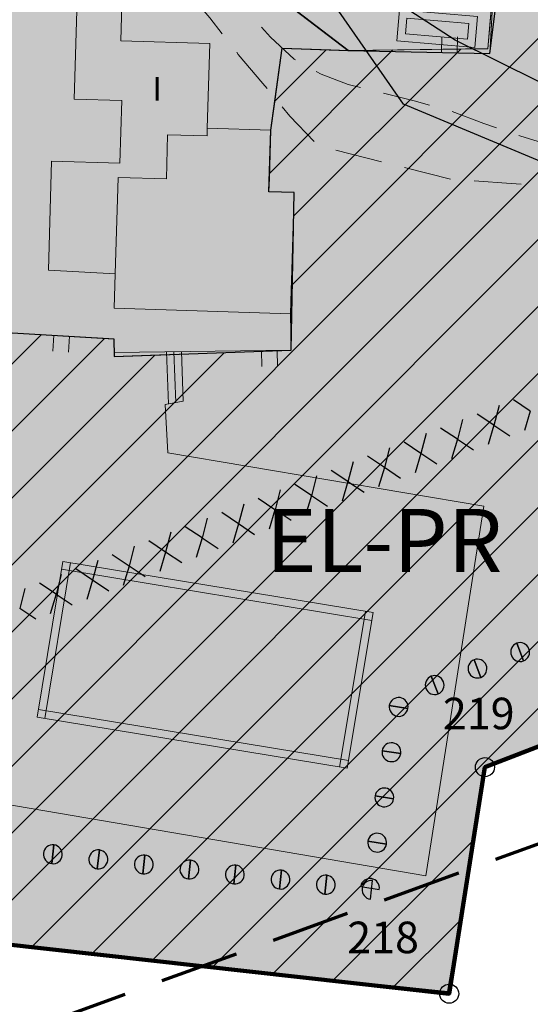
# Model space of a CAD drawing. Units: metres. Extents: x 368797 to 370279, y 4309907 to 4312281.
# Drawn here: x 369650 to 369682, y 4310173 to 4310236 of the extents above; entities that cross this region are included whole.
import ezdxf
from ezdxf.enums import TextEntityAlignment as Align

# ---------------------------------------------------------------- set-up
doc = ezdxf.new("R2010")
doc.units = ezdxf.units.M
doc.header["$MEASUREMENT"] = 0
doc.linetypes.add('CONTINUOUS_1', pattern=[0, 0])
doc.linetypes.add('DASHED', pattern=[0.75, 0.5, -0.25])
for name, color, linetype in [('APT-5', 113, 'Continuous'), ('CURVAS-ISOFONICAS', 174, 'Continuous'), ('EL-PR espai lliure privat', 7, 'Continuous'), ('EU-6 extensiva uniifamiliar 6', 51, 'Continuous'), ('TORRENTES', 170, 'Continuous'), ('ZMT DESLINDE', 7, 'Continuous'), ('ZMT PROTECCIO 20m', 7, 'Continuous')]:
    doc.layers.add(name, color=color, linetype=linetype)
for name, color, linetype, lineweight in [('CARTOGRAFIA', 7, 'Continuous', 20), ('CASCO', 7, 'Continuous', 200), ('LIMITE TRAMAS', 7, 'Continuous', 9), ('ZMT TRANSIT 6m', 7, 'Continuous', 35)]:
    doc.layers.add(name, color=color, linetype=linetype, lineweight=lineweight)
doc.styles.add('ARIAL', font='arial.ttf')

msp = doc.modelspace()

# ---------------------------------------------------------------- hatches: boundary and pattern name
at = {"layer": 'EL-PR espai lliure privat'}
h = msp.add_hatch(color=60, dxfattribs=at)
h.dxf.hatch_style = 1
h.paths.add_polyline_path([(369692.289111, 4310208.852401), (369692.288972, 4310218.588415), (369704.758635, 4310218.588368), (369704.758774, 4310208.852354)], flags=16)
h.paths.add_polyline_path([(369622.800567, 4310194.800029), (369614.810692, 4310195.19005), (369608.521864, 4310195.520501), (369609.003307, 4310192.364693), (369612.648624, 4310186.79032), (369642.342761, 4310177.7028), (369676.907379, 4310174.06158), (369679.32339, 4310188.296387), (369695.183503, 4310194.376732), (369703.559505, 4310197.269991), (369710.089381, 4310198.489938), (369717.719266, 4310197.789925), (369725.869434, 4310176.690374), (369754.479066, 4310169.620426), (369762.098594, 4310173.119993), (369754.044457, 4310184.029483), (369748.448542, 4310192.419605), (369746.850262, 4310191.341979), (369742.963758, 4310196.968572), (369737.308541, 4310205.339353), (369733.382731, 4310202.440191), (369720.650602, 4310221.025714), (369715.531474, 4310228.479701), (369708.628676, 4310228.738929), (369698.078839, 4310229.438953), (369698.038823, 4310230.588927), (369692.268911, 4310231.048939), (369692.398881, 4310233.048893), (369686.258978, 4310233.278911), (369686.468895, 4310238.818784), (369680.278993, 4310239.058802), (369680.263447, 4310238.398712), (369679.848991, 4310238.408481), (369679.445947, 4310233.786805), (369670.599229, 4310233.678961), (369666.419295, 4310233.818974), (369665.699381, 4310228.629095), (369665.579439, 4310224.719184), (369667.189403, 4310224.668867), (369666.949527, 4310216.989355), (369666.979559, 4310214.679408), (369655.779113, 4310214.284143), (369655.739733, 4310215.399434), (369648.949839, 4310215.80945), (369648.409791, 4310219.779362), (369627.100133, 4310220.229432), (369623.4935, 4310220.294475)])
at = {"layer": 'EU-6 extensiva uniifamiliar 6'}
h = msp.add_hatch(color=256, dxfattribs=at)
h.dxf.hatch_style = 2
h.paths.add_polyline_path([(369599.295513, 4310308.29035), (369597.151955, 4310306.414583), (369594.726967, 4310303.194324), (369584.697492, 4310289.998577), (369579.510323, 4310283.975375), (369574.124167, 4310278.357204), (369564.18223, 4310269.531079), (369552.319312, 4310260.193039), (369546.490947, 4310255.668929), (369547.010965, 4310253.848969), (369549.261007, 4310248.299087), (369550.75102, 4310245.699141), (369554.411028, 4310240.959235), (369558.216059, 4310234.43437), (369559.461098, 4310230.25446), (369560.071141, 4310226.574542), (369560.551206, 4310221.419658), (369560.89125, 4310217.949736), (369562.061282, 4310214.369813), (369563.506286, 4310212.444851), (369577.24948, 4310211.122097), (369582.700914, 4310216.459687), (369589.630916, 4310208.379845), (369586.990992, 4310206.099907), (369559.871419, 4310207.299982), (369559.300423, 4310202.195708), (369558.491513, 4310202.310102), (369558.527413, 4310194.540293), (369588.851465, 4310179.501714), (369594.736785, 4310178.620587), (369597.695938, 4310178.468502), (369600.04429, 4310183.224377), (369609.003307, 4310192.364693), (369608.521864, 4310195.520501), (369622.800567, 4310194.800029), (369623.4935, 4310220.294475), (369648.409791, 4310219.779362), (369648.949839, 4310215.80945), (369655.739733, 4310215.399434), (369655.779113, 4310214.284143), (369666.979559, 4310214.679408), (369667.189403, 4310224.668867), (369665.579439, 4310224.719184), (369665.699381, 4310228.629095), (369666.419295, 4310233.818974), (369670.599229, 4310233.678961), (369664.169264, 4310238.588873), (369651.237721, 4310252.158278), (369651.029343, 4310248.108706), (369649.639411, 4310244.948784), (369650.189423, 4310243.498814), (369649.449435, 4310243.518817), (369649.129536, 4310236.808971), (369629.959841, 4310237.439029), (369629.189844, 4310238.069018), (369627.939856, 4310238.699008), (369620.939971, 4310238.669035), (369621.302141, 4310251.56355), (369618.049833, 4310251.608751), (369618.025882, 4310255.227755), (369613.099857, 4310255.628678), (369611.779585, 4310276.168215), (369613.459548, 4310276.868193), (369617.252331, 4310278.468428), (369600.896428, 4310307.116878), (369600.042511, 4310307.7428)])
h = msp.add_hatch(color=256, dxfattribs=at)
h.dxf.hatch_style = 2
h.paths.add_polyline_path([(369670.599229, 4310233.678961), (369679.579084, 4310233.488931), (369680.278993, 4310239.058802), (369686.468895, 4310238.818784), (369686.258978, 4310233.278911), (369692.398881, 4310233.048893), (369692.268911, 4310231.048939), (369698.038823, 4310230.588927), (369698.078839, 4310229.438953), (369715.531474, 4310228.479701), (369733.382731, 4310202.440191), (369737.308541, 4310205.339353), (369746.858584, 4310191.329636), (369748.448542, 4310192.419605), (369762.098594, 4310173.119993), (369776.148591, 4310178.030153), (369787.337963, 4310188.36955), (369776.977912, 4310203.849237), (369770.578077, 4310199.609358), (369763.378046, 4310210.039148), (369764.858018, 4310210.309136), (369762.588008, 4310213.59907), (369761.058049, 4310212.5191), (369736.957936, 4310248.128381), (369738.297898, 4310249.24835), (369736.717885, 4310251.938295), (369730.348053, 4310247.50842), (369729.338063, 4310247.968413), (369721.198007, 4310261.218142), (369685.078575, 4310262.888241), (369684.848664, 4310256.898378), (369677.358784, 4310257.078402), (369678.018721, 4310260.728317), (369673.888792, 4310260.488338), (369643.869371, 4310254.39859), (369644.28938, 4310253.248615), (369651.199282, 4310252.198612), (369651.237721, 4310252.158278), (369651.239282, 4310252.188612), (369664.649261, 4310238.22888)])
at = {"layer": 'ZMT TRANSIT 6m', "lineweight": -3}
h = msp.add_hatch(color=7, dxfattribs=at)
h.dxf.hatch_style = 2
edge = h.paths.add_edge_path()
edge.add_arc((369681.500519, 4310195.56296), 0.597196, 111.11034516, 201.1104308)
edge.add_arc((369681.50052, 4310195.562959), 0.597196, 201.11034519, 291.11043077)
edge.add_line((369681.71561, 4310195.005842), (369681.28543, 4310196.120078))
h = msp.add_hatch(color=7, dxfattribs=at)
h.dxf.hatch_style = 2
edge = h.paths.add_edge_path()
edge.add_arc((369681.500686, 4310195.563023), 0.597196, 291.11031765, 381.11040323)
edge.add_arc((369681.500685, 4310195.563024), 0.597197, 21.11028314, 111.11036873)
edge.add_line((369681.285595, 4310196.120142), (369681.715775, 4310195.005906))
h = msp.add_hatch(color=7, dxfattribs=at)
h.dxf.hatch_style = 2
edge = h.paths.add_edge_path()
edge.add_arc((369678.793277, 4310194.51776), 0.597196, 111.11034512, 201.11043073)
edge.add_arc((369678.793277, 4310194.517759), 0.597196, 201.11031769, 291.11040323)
edge.add_line((369679.008367, 4310193.960642), (369678.578188, 4310195.074878))
h = msp.add_hatch(color=7, dxfattribs=at)
h.dxf.hatch_style = 2
edge = h.paths.add_edge_path()
edge.add_arc((369678.793444, 4310194.517824), 0.597196, 291.11025561, 381.11034121)
edge.add_arc((369678.793443, 4310194.517824), 0.597197, 21.11028313, 111.11036865)
edge.add_line((369678.578353, 4310195.074942), (369679.008532, 4310193.960706))
h = msp.add_hatch(color=7, dxfattribs=at)
h.dxf.hatch_style = 2
edge = h.paths.add_edge_path()
edge.add_arc((369676.086035, 4310193.47256), 0.597197, 111.1102831, 201.11036867)
edge.add_arc((369676.086035, 4310193.472559), 0.597196, 201.11034519, 291.11043078)
edge.add_line((369676.301125, 4310192.915442), (369675.870946, 4310194.029678))
h = msp.add_hatch(color=7, dxfattribs=at)
h.dxf.hatch_style = 2
edge = h.paths.add_edge_path()
edge.add_arc((369676.086201, 4310193.472623), 0.597197, 291.11028309, 381.11036869)
edge.add_arc((369676.086201, 4310193.472624), 0.597196, 21.11034509, 111.11043073)
edge.add_line((369675.871111, 4310194.029741), (369676.30129, 4310192.915505))
h = msp.add_hatch(color=7, dxfattribs=at)
h.dxf.hatch_style = 2
edge = h.paths.add_edge_path()
edge.add_arc((369673.799347, 4310192.087741), 0.597196, 351.01167905, 441.01176465)
edge.add_arc((369673.799346, 4310192.087741), 0.597196, 81.01167907, 171.01176463)
edge.add_line((369673.209483, 4310192.181042), (369674.38921, 4310191.994439))
h = msp.add_hatch(color=7, dxfattribs=at)
h.dxf.hatch_style = 2
edge = h.paths.add_edge_path()
edge.add_arc((369673.799318, 4310192.087565), 0.597196, 171.01167905, 261.01176465)
edge.add_arc((369673.799319, 4310192.087565), 0.597196, 261.01167906, 351.01176463)
edge.add_line((369674.389182, 4310191.994264), (369673.209455, 4310192.180867))
h = msp.add_hatch(color=7, dxfattribs=at)
h.dxf.hatch_style = 2
edge = h.paths.add_edge_path()
edge.add_arc((369673.34596, 4310189.221377), 0.597196, 351.01167905, 441.01176465)
edge.add_arc((369673.345959, 4310189.221377), 0.597196, 81.011679, 171.01176462)
edge.add_line((369672.756096, 4310189.314678), (369673.935823, 4310189.128075))
h = msp.add_hatch(color=7, dxfattribs=at)
h.dxf.hatch_style = 2
edge = h.paths.add_edge_path()
edge.add_arc((369673.345931, 4310189.221201), 0.597196, 171.01167896, 261.01176461)
edge.add_arc((369673.345932, 4310189.221201), 0.597196, 261.01167906, 351.01176463)
edge.add_line((369673.935795, 4310189.1279), (369672.756068, 4310189.314503))
h = msp.add_hatch(color=7, dxfattribs=at)
h.dxf.hatch_style = 2
edge = h.paths.add_edge_path()
edge.add_arc((369672.892573, 4310186.355012), 0.597196, 351.01167896, 441.01176464)
edge.add_arc((369672.892572, 4310186.355013), 0.597196, 81.01162417, 171.01170974)
edge.add_line((369672.302709, 4310186.448314), (369673.482436, 4310186.26171))
h = msp.add_hatch(color=7, dxfattribs=at)
h.dxf.hatch_style = 2
edge = h.paths.add_edge_path()
edge.add_arc((369672.892544, 4310186.354837), 0.597196, 171.01167896, 261.01176464)
edge.add_arc((369672.892545, 4310186.354836), 0.597196, 261.01162417, 351.01170974)
edge.add_line((369673.482408, 4310186.261535), (369672.302681, 4310186.448139))
h = msp.add_hatch(color=7, dxfattribs=at)
h.dxf.hatch_style = 2
edge = h.paths.add_edge_path()
edge.add_arc((369672.439157, 4310183.488472), 0.597196, 171.01167896, 261.0117646)
edge.add_arc((369672.439158, 4310183.488472), 0.597196, 261.01167906, 351.01176463)
edge.add_line((369673.029021, 4310183.395171), (369671.849294, 4310183.581774))
h = msp.add_hatch(color=7, dxfattribs=at)
h.dxf.hatch_style = 2
edge = h.paths.add_edge_path()
edge.add_arc((369672.439186, 4310183.488648), 0.597196, 351.01162416, 441.01170977)
edge.add_arc((369672.439185, 4310183.488648), 0.597196, 81.01167902, 171.01176453)
edge.add_line((369671.849322, 4310183.581949), (369673.029048, 4310183.395346))
h = msp.add_hatch(color=7, dxfattribs=at)
h.dxf.hatch_style = 2
edge = h.paths.add_edge_path()
edge.add_arc((369651.885232, 4310182.75215), 0.597197, 83.65053727, 173.65062294)
edge.add_arc((369651.885231, 4310182.75215), 0.597196, 173.65057964, 263.65066527)
edge.add_line((369651.819187, 4310182.158617), (369651.951277, 4310183.345684))
h = msp.add_hatch(color=7, dxfattribs=at)
h.dxf.hatch_style = 2
edge = h.paths.add_edge_path()
edge.add_arc((369651.885408, 4310182.752131), 0.597196, 263.65052665, 353.65061224)
edge.add_arc((369651.885408, 4310182.752132), 0.597196, 353.65048427, 443.65056988)
edge.add_line((369651.951453, 4310183.345665), (369651.819363, 4310182.158598))
h = msp.add_hatch(color=7, dxfattribs=at)
h.dxf.hatch_style = 2
edge = h.paths.add_edge_path()
edge.add_arc((369654.769431, 4310182.431215), 0.597197, 83.65053726, 173.65062294)
edge.add_arc((369654.76943, 4310182.431215), 0.597196, 173.65057964, 263.65066527)
edge.add_line((369654.703386, 4310181.837682), (369654.835476, 4310183.024749))
h = msp.add_hatch(color=7, dxfattribs=at)
h.dxf.hatch_style = 2
edge = h.paths.add_edge_path()
edge.add_arc((369654.769607, 4310182.431196), 0.597197, 263.65053727, 353.65062294)
edge.add_arc((369654.769608, 4310182.431196), 0.597196, 353.65057956, 443.65066523)
edge.add_line((369654.835652, 4310183.024729), (369654.703562, 4310181.837662))
h = msp.add_hatch(color=7, dxfattribs=at)
h.dxf.hatch_style = 2
edge = h.paths.add_edge_path()
edge.add_arc((369657.65363, 4310182.110279), 0.597197, 83.65053727, 173.65062294)
edge.add_arc((369657.653629, 4310182.110279), 0.597196, 173.65057956, 263.65066523)
edge.add_line((369657.587585, 4310181.516746), (369657.719675, 4310182.703813))
h = msp.add_hatch(color=7, dxfattribs=at)
h.dxf.hatch_style = 2
edge = h.paths.add_edge_path()
edge.add_arc((369657.653806, 4310182.11026), 0.597197, 263.65053727, 353.65062294)
edge.add_arc((369657.653807, 4310182.11026), 0.597196, 353.65057956, 443.65066523)
edge.add_line((369657.719851, 4310182.703793), (369657.587761, 4310181.516726))
h = msp.add_hatch(color=7, dxfattribs=at)
h.dxf.hatch_style = 2
edge = h.paths.add_edge_path()
edge.add_arc((369660.537829, 4310181.789344), 0.597196, 83.65057964, 173.65066532)
edge.add_arc((369660.537829, 4310181.789343), 0.597196, 173.65052656, 263.65061225)
edge.add_line((369660.471784, 4310181.19581), (369660.603874, 4310182.382877))
h = msp.add_hatch(color=7, dxfattribs=at)
h.dxf.hatch_style = 2
edge = h.paths.add_edge_path()
edge.add_arc((369660.538006, 4310181.789324), 0.597196, 263.65048428, 353.65056985)
edge.add_arc((369660.538005, 4310181.789324), 0.597197, 353.65053726, 443.65062289)
edge.add_line((369660.60405, 4310182.382858), (369660.47196, 4310181.195791))
h = msp.add_hatch(color=7, dxfattribs=at)
h.dxf.hatch_style = 2
edge = h.paths.add_edge_path()
edge.add_arc((369663.422028, 4310181.468409), 0.597196, 83.65057964, 173.65066532)
edge.add_arc((369663.422028, 4310181.468408), 0.597196, 173.65052665, 263.65061226)
edge.add_line((369663.355983, 4310180.874875), (369663.488073, 4310182.061942))
h = msp.add_hatch(color=7, dxfattribs=at)
h.dxf.hatch_style = 2
edge = h.paths.add_edge_path()
edge.add_arc((369663.422204, 4310181.468389), 0.597197, 263.65053727, 353.65062294)
edge.add_arc((369663.422205, 4310181.468389), 0.597196, 353.65057964, 443.65066527)
edge.add_line((369663.488249, 4310182.061922), (369663.356159, 4310180.874855))
h = msp.add_hatch(color=7, dxfattribs=at)
h.dxf.hatch_style = 2
edge = h.paths.add_edge_path()
edge.add_arc((369666.306227, 4310181.147473), 0.597196, 83.65057963, 173.65066532)
edge.add_arc((369666.306227, 4310181.147472), 0.597196, 173.65057956, 263.65066523)
edge.add_line((369666.240183, 4310180.553939), (369666.372272, 4310181.741006))
h = msp.add_hatch(color=7, dxfattribs=at)
h.dxf.hatch_style = 2
edge = h.paths.add_edge_path()
edge.add_arc((369666.306404, 4310181.147452), 0.597196, 263.65057963, 353.65066532)
edge.add_arc((369666.306404, 4310181.147453), 0.597196, 353.65057964, 443.65066527)
edge.add_line((369666.372448, 4310181.740986), (369666.240359, 4310180.553919))
h = msp.add_hatch(color=7, dxfattribs=at)
h.dxf.hatch_style = 2
edge = h.paths.add_edge_path()
edge.add_arc((369669.190426, 4310180.826537), 0.597196, 83.65057964, 173.65066532)
edge.add_arc((369669.190426, 4310180.826536), 0.597196, 173.65057956, 263.65066523)
edge.add_line((369669.124382, 4310180.233003), (369669.256471, 4310181.42007))
h = msp.add_hatch(color=7, dxfattribs=at)
h.dxf.hatch_style = 2
edge = h.paths.add_edge_path()
edge.add_arc((369669.190603, 4310180.826517), 0.597196, 263.6505267, 353.65061233)
edge.add_arc((369669.190602, 4310180.826517), 0.597197, 353.65053726, 443.65062289)
edge.add_line((369669.256647, 4310181.420051), (369669.124558, 4310180.232984))
h = msp.add_hatch(color=7, dxfattribs=at)
h.dxf.hatch_style = 2
edge = h.paths.add_edge_path()
edge.add_arc((369671.985799, 4310180.622284), 0.597196, 351.01162425, 441.01170979)
edge.add_arc((369671.985798, 4310180.622284), 0.597196, 81.01167906, 171.01176463)
edge.add_line((369671.395935, 4310180.715585), (369672.575661, 4310180.528982))
h = msp.add_hatch(color=7, dxfattribs=at)
h.dxf.hatch_style = 2
edge = h.paths.add_edge_path()
edge.add_arc((369672.074625, 4310180.505602), 0.597196, 83.65057964, 173.65066532)
edge.add_arc((369672.074626, 4310180.505601), 0.597197, 173.65053726, 263.65062285)
edge.add_line((369672.008581, 4310179.912067), (369672.14067, 4310181.099135))

# ---------------------------------------------------------------- linework, layer by layer
at = {"layer": 'APT-5'}
msp.add_lwpolyline([(369711.447446, 4310198.365341), (369711.091313, 4310206.743426), (369703.717091, 4310217.893037), (369674.105495, 4310230.278568), (369651.496919, 4310262.80094), (369633.448924, 4310287.8799), (369602.581501, 4310344.451545), (369588.93693, 4310394.083891), (369584.784054, 4310451.307542), (369579.280316, 4310488.585221), (369570.99932, 4310503.817697), (369558.488351, 4310519.630207), (369541.248529, 4310523.982722), (369518.470837, 4310526.19675), (369503.21913, 4310525.183927)], dxfattribs=at)
at = {"layer": 'CARTOGRAFIA', "linetype": 'Continuous'}
for points in [[(369679.84901, 4310238.408818), (369679.579084, 4310233.488931), (369670.599229, 4310233.678961), (369664.649261, 4310238.22888), (369651.199282, 4310252.198612)], [(369651.609739, 4310219.75935), (369651.809637, 4310226.659192), (369656.139568, 4310226.529179), (369656.259509, 4310230.499088), (369653.239557, 4310230.589097), (369653.509422, 4310239.748887), (369656.339377, 4310239.668878), (369656.189456, 4310234.279002), (369661.829366, 4310234.118984), (369661.669445, 4310228.749107)], [(369660.709342, 4310237.068921), (369661.829343, 4310235.738947), (369662.609344, 4310234.738967)], [(369667.259292, 4310233.078987), (369667.169293, 4310233.128987), (369665.669298, 4310234.508961), (369665.099298, 4310235.148948)], [(369676.529119, 4310234.548919), (369676.509134, 4310233.548942)], [(369677.509118, 4310233.528938), (369677.529103, 4310234.528915)], [(369663.539346, 4310233.55899), (369663.639346, 4310233.428993), (369665.199347, 4310231.589029), (369665.469347, 4310231.269035)], [(369671.389249, 4310231.329012), (369670.599259, 4310231.52901), (369668.899278, 4310232.169002), (369668.569281, 4310232.348999)], [(369675.749194, 4310230.21902), (369674.779206, 4310230.479018), (369672.839231, 4310230.969014)], [(369666.419348, 4310230.109058), (369666.909349, 4310229.50907), (369668.449346, 4310227.909101)], [(369679.999145, 4310228.769037), (369679.199154, 4310229.039034), (369677.189176, 4310229.819024)], [(369655.839673, 4310219.51934), (369655.769705, 4310217.33939), (369666.949527, 4310216.989355), (369667.189413, 4310224.669179), (369665.579439, 4310224.719184), (369665.699381, 4310228.629095), (369661.669445, 4310228.749107)], [(369661.669445, 4310228.749107), (369661.659452, 4310228.269118), (369659.159492, 4310228.339126), (369659.079534, 4310225.53919), (369656.019582, 4310225.6292), (369655.839673, 4310219.51934)], [(369684.289094, 4310227.409052), (369681.489128, 4310228.269043), (369681.419128, 4310228.289043)], [(369669.809332, 4310227.359108), (369672.719295, 4310226.629114)], [(369674.169276, 4310226.269116), (369677.079239, 4310225.529122)], [(369678.579216, 4310225.419119), (369680.92918, 4310225.239114), (369681.56917, 4310225.209112)], [(369648.409791, 4310219.779362), (369648.949839, 4310215.80945), (369655.739733, 4310215.399434), (369655.769745, 4310214.549453), (369666.979559, 4310214.679408), (369666.949527, 4310216.989355)], [(369655.839673, 4310219.51934), (369651.609739, 4310219.75935)], [(369651.939792, 4310215.629443), (369651.879807, 4310214.629466)], [(369652.879792, 4310214.569464), (369652.939777, 4310215.569441)], [(369659.209735, 4310211.279515), (369659.07969, 4310214.58944)], [(369659.669726, 4310211.369511), (369659.559682, 4310214.589438)], [(369660.149717, 4310211.449507), (369660.029674, 4310214.599436)], [(369665.10959, 4310214.659415), (369665.119604, 4310213.659438)], [(369666.119588, 4310213.669434), (369666.109574, 4310214.669411)], [(369660.149717, 4310211.449507), (369659.009739, 4310211.249516), (369659.16978, 4310208.189585)], [(369659.16978, 4310208.189585), (369679.1895, 4310204.799586)], [(369679.1895, 4310204.799586), (369675.519895, 4310181.390134), (369644.170332, 4310186.730131), (369644.610287, 4310189.380069)], [(369650.890155, 4310191.439998), (369652.519987, 4310201.309767)], [(369651.380148, 4310191.359998), (369653.00998, 4310201.229767)], [(369652.519987, 4310201.309767), (369672.189711, 4310198.059767)], [(369652.439995, 4310200.819779), (369672.10972, 4310197.569778)], [(369671.699718, 4310198.139767), (369670.049886, 4310188.279998)], [(369672.189711, 4310198.059767), (369670.539879, 4310188.199997)], [(369670.619871, 4310188.689986), (369650.970146, 4310191.929987)], [(369670.539879, 4310188.199997), (369650.890155, 4310191.439998)]]:
    msp.add_lwpolyline(points, dxfattribs=at)
for points in [[(369673.859138, 4310236.25889), (369678.789064, 4310235.828881), (369678.619095, 4310233.858927), (369673.689169, 4310234.288935)], [(369674.319139, 4310235.7189), (369678.249079, 4310235.378893), (369678.159095, 4310234.398916), (369674.229154, 4310234.738923)]]:
    msp.add_lwpolyline(points, close=True, dxfattribs=at)
at = {"layer": 'CASCO'}
msp.add_lwpolyline([(369597.531601, 4310172.190965), (369612.611144, 4310186.860573), (369642.220788, 4310177.790668), (369677.000274, 4310173.920623), (369679.270032, 4310188.270288), (369696.079664, 4310194.760076), (369710.089381, 4310198.489938), (369717.719266, 4310197.789925), (369725.869434, 4310176.690374), (369754.479066, 4310169.620426), (369776.148591, 4310178.030153), (369787.348281, 4310186.889908), (369829.657514, 4310192.04963), (369842.4474, 4310185.329735), (369876.967031, 4310171.529917), (369883.986928, 4310170.699909), (369885.746744, 4310181.499655), (369880.946821, 4310181.72967), (369885.956325, 4310210.668993), (369900.145881, 4310222.358613)], dxfattribs=at)
at = {"layer": 'CURVAS-ISOFONICAS', "color": 174, "linetype": 'DASHED', "lineweight": 70, "ltscale": 10}
msp.add_lwpolyline([(369029.660445, 4309944.734192), (369066.710697, 4309959.54676), (369927.503995, 4310272.402826), (370276.178102, 4310400.525469)], dxfattribs=at)
at = {"layer": 'EL-PR espai lliure privat', "color": 1, "linetype": 'Continuous'}
for p, q in [((369667.005962, 4310218.796107), (369686.44685, 4310238.236995)), ((369633.011126, 4310180.55863), (369686.279756, 4310233.82726)), ((369665.61538, 4310225.890806), (369673.438142, 4310233.713568)), ((369665.955195, 4310230.473261), (369669.207512, 4310233.725578)), ((369667.142758, 4310223.175543), (369677.73314, 4310233.765925)), ((369636.259609, 4310179.564473), (369689.839896, 4310233.14476)), ((369639.508092, 4310178.570315), (369692.288525, 4310231.350747)), ((369642.83171, 4310177.651291), (369695.936922, 4310230.756503)), ((369646.670004, 4310177.246945), (369698.813279, 4310229.39022)), ((369650.508298, 4310176.842599), (369702.791921, 4310229.126222)), ((369620.017194, 4310184.535261), (369651.158039, 4310215.676105)), ((369623.265677, 4310183.541103), (369655.159072, 4310215.434498)), ((369626.51416, 4310182.546946), (369658.341795, 4310214.37458)), ((369629.762643, 4310181.552788), (369662.739636, 4310214.52978)), ((369654.346593, 4310176.438253), (369692.289032, 4310214.380692)), ((369658.184887, 4310176.033906), (369692.289093, 4310210.138112)), ((369662.023181, 4310175.62956), (369695.246011, 4310208.85239)), ((369665.861476, 4310175.225214), (369699.488636, 4310208.852374)), ((369669.69977, 4310174.820867), (369678.53598, 4310183.657078)), ((369673.538065, 4310174.416521), (369677.668695, 4310178.547152))]:
    msp.add_line(p, q, dxfattribs=at)
at = {"layer": 'EU-6 extensiva uniifamiliar 6'}
for points in [[(369721.198007, 4310261.218142), (369685.078575, 4310262.888241), (369684.848664, 4310256.898378), (369677.358784, 4310257.078402), (369678.018721, 4310260.728317), (369673.888792, 4310260.488338), (369643.869371, 4310254.39859), (369644.28938, 4310253.248615), (369651.199282, 4310252.198612), (369651.237721, 4310252.158278), (369651.239282, 4310252.188612), (369664.649261, 4310238.22888), (369670.599229, 4310233.678961), (369670.599229, 4310233.678961), (369679.579084, 4310233.488931), (369680.278993, 4310239.058802), (369686.468895, 4310238.818784), (369686.258978, 4310233.278911), (369692.398881, 4310233.048893), (369692.268911, 4310231.048939), (369698.038823, 4310230.588927), (369698.078839, 4310229.438953), (369715.531474, 4310228.479701), (369733.382731, 4310202.440191)], [(369600.04429, 4310183.224377), (369609.003307, 4310192.364693), (369608.521864, 4310195.520501), (369622.800567, 4310194.800029), (369623.4935, 4310220.294475), (369648.409791, 4310219.779362), (369648.949839, 4310215.80945), (369655.739733, 4310215.399434), (369655.779113, 4310214.284143), (369666.979559, 4310214.679408), (369667.189403, 4310224.668867), (369665.579439, 4310224.719184), (369665.699381, 4310228.629095), (369666.419295, 4310233.818974), (369670.599229, 4310233.678961), (369664.169264, 4310238.588873)]]:
    msp.add_lwpolyline(points, dxfattribs=at)
at = {"layer": 'LIMITE TRAMAS'}
for points in [[(369665.579439, 4310224.719184), (369665.606033, 4310225.586097), (369665.699381, 4310228.629095), (369665.907625, 4310230.13033), (369666.419295, 4310233.818974), (369669.4933, 4310233.716006), (369670.599229, 4310233.678961), (369673.737149, 4310233.717213), (369678.032147, 4310233.76957), (369679.445947, 4310233.786805), (369679.579373, 4310235.316797), (369679.848991, 4310238.408481), (369680.196246, 4310238.400296), (369680.278993, 4310239.058802), (369683.207811, 4310238.945235), (369686.468895, 4310238.818784), (369686.435218, 4310237.930001), (369686.268123, 4310233.520266), (369686.258978, 4310233.278911), (369690.124592, 4310233.134094), (369692.398881, 4310233.048893)], [(369679.848991, 4310238.408481), (369679.445947, 4310233.786805), (369670.599229, 4310233.678961), (369666.419295, 4310233.818974), (369665.699381, 4310228.629095), (369665.579439, 4310224.719184), (369667.189403, 4310224.668867), (369666.949527, 4310216.989355), (369666.979559, 4310214.679408), (369655.779113, 4310214.284143), (369655.739733, 4310215.399434), (369648.949839, 4310215.80945)], [(369666.949527, 4310216.989355), (369666.996439, 4310218.491222), (369667.133235, 4310222.870659), (369667.189403, 4310224.668867)], [(369600.04429, 4310183.224377), (369609.003307, 4310192.364693), (369608.728714, 4310194.164622), (369608.521864, 4310195.520501), (369622.800567, 4310194.800029), (369622.820363, 4310195.528349), (369622.938898, 4310199.889525), (369623.17597, 4310208.611878), (369623.294505, 4310212.973055), (369623.413041, 4310217.334231), (369623.4935, 4310220.294475), (369626.322271, 4310220.243461), (369627.100133, 4310220.229432), (369630.479509, 4310220.158058), (369638.789284, 4310219.982552), (369642.944171, 4310219.894798), (369647.099059, 4310219.807045), (369648.409791, 4310219.779362), (369648.757559, 4310217.222905), (369648.949839, 4310215.80945), (369651.43658, 4310215.659285), (369655.437613, 4310215.417678), (369655.739733, 4310215.399434)], [(369655.779113, 4310214.284143), (369658.647961, 4310214.385385), (369663.045802, 4310214.540585), (369666.979559, 4310214.679408)], [(369642.342761, 4310177.7028), (369676.907379, 4310174.06158), (369679.32339, 4310188.296387), (369695.183503, 4310194.376732), (369703.559505, 4310197.269991), (369710.089381, 4310198.489938), (369717.719266, 4310197.789925)]]:
    msp.add_lwpolyline(points, dxfattribs=at)
at = {"layer": 'TORRENTES', "color": 5, "linetype": 'Continuous'}
msp.add_lwpolyline([(369716.821071, 4310197.872331), (369716.02774, 4310208.343191), (369714.278778, 4310215.159217), (369712.580387, 4310218.041484), (369707.0488, 4310221.919091), (369690.848983, 4310227.659021), (369677.379108, 4310234.328921), (369671.219152, 4310238.348852), (369665.159094, 4310249.378624), (369660.969042, 4310257.828447)], dxfattribs=at)
at = {"layer": 'ZMT DESLINDE', "lineweight": 18}
msp.add_lwpolyline([(369600.044413, 4310174.635467), (369612.611144, 4310186.860573), (369642.220788, 4310177.790668), (369677.000274, 4310173.920623), (369679.270032, 4310188.270288), (369696.079664, 4310194.760076), (369710.089381, 4310198.489938), (369717.719266, 4310197.789925), (369725.869434, 4310176.690374), (369754.479066, 4310169.620426), (369776.148591, 4310178.030153), (369787.348281, 4310186.889908), (369829.657514, 4310192.04963), (369842.4474, 4310185.329735), (369876.967031, 4310171.529917), (369883.986928, 4310170.699909), (369885.746744, 4310181.499655), (369880.946821, 4310181.72967), (369885.956325, 4310210.668993), (369900.145881, 4310222.358613)], dxfattribs=at)
at = {"layer": 'ZMT DESLINDE', "color": 7, "lineweight": -3}
for centre in [(369679.270032, 4310188.270288), (369677.000274, 4310173.920623)]:
    msp.add_circle(centre, 0.605063, dxfattribs=at)
at = {"layer": 'ZMT PROTECCIO 20m', "color": 7, "linetype": 'Continuous', "lineweight": -3}
for p, q in [((369680.16098, 4310211.187327), (369679.835381, 4310209.927006)), ((369682.14406, 4310210.826923), (369681.081755, 4310211.536858)), ((369679.832456, 4310209.934469), (369678.770151, 4310210.644405)), ((369682.14406, 4310210.826923), (369681.775278, 4310209.595461)), ((369677.520852, 4310209.042015), (369676.458547, 4310209.751951)), ((369677.849375, 4310210.294873), (369677.523777, 4310209.034552)), ((369679.832456, 4310209.934469), (369679.463674, 4310208.703007)), ((369680.854503, 4310209.245929), (369679.835381, 4310209.927006)), ((369675.537771, 4310209.402419), (369675.212172, 4310208.142098)), ((369673.226167, 4310208.509965), (369672.900568, 4310207.249644)), ((369675.209247, 4310208.149561), (369674.146943, 4310208.859497)), ((369677.520852, 4310209.042015), (369677.15207, 4310207.810553)), ((369678.542898, 4310208.353475), (369677.523777, 4310209.034552)), ((369672.897643, 4310207.257107), (369671.835338, 4310207.967043)), ((369675.209247, 4310208.149561), (369674.840466, 4310206.918099)), ((369676.231294, 4310207.461021), (369675.212172, 4310208.142098)), ((369670.914563, 4310207.617511), (369670.588964, 4310206.35719)), ((369672.897643, 4310207.257107), (369672.528861, 4310206.025645)), ((369673.91969, 4310206.568567), (369672.900568, 4310207.249644)), ((369668.602958, 4310206.725057), (369668.27736, 4310205.464736)), ((369670.586039, 4310206.364653), (369669.523734, 4310207.074589)), ((369668.274435, 4310205.472199), (369667.21213, 4310206.182135)), ((369670.586039, 4310206.364653), (369670.217257, 4310205.133191)), ((369671.608086, 4310205.676114), (369670.588964, 4310206.35719)), ((369666.291354, 4310205.832604), (369665.965755, 4310204.572282)), ((369668.274435, 4310205.472199), (369667.905653, 4310204.240737)), ((369669.296481, 4310204.78366), (369668.27736, 4310205.464736)), ((369663.97975, 4310204.94015), (369663.654151, 4310203.679828)), ((369665.96283, 4310204.579745), (369664.900525, 4310205.289681)), ((369663.651226, 4310203.687291), (369662.588921, 4310204.397227)), ((369665.96283, 4310204.579745), (369665.594048, 4310203.348283)), ((369666.984877, 4310203.891206), (369665.965755, 4310204.572282)), ((369661.339622, 4310202.794838), (369660.277317, 4310203.504773)), ((369661.668145, 4310204.047696), (369661.342547, 4310202.787374)), ((369663.651226, 4310203.687291), (369663.282444, 4310202.455829)), ((369664.673273, 4310202.998752), (369663.654151, 4310203.679828)), ((369659.356541, 4310203.155242), (369659.030942, 4310201.89492)), ((369657.044937, 4310202.262788), (369656.719338, 4310201.002466)), ((369659.028018, 4310201.902384), (369657.965713, 4310202.612319)), ((369661.339622, 4310202.794838), (369660.97084, 4310201.563375)), ((369662.361668, 4310202.106298), (369661.342547, 4310202.787374)), ((369656.716413, 4310201.00993), (369655.654108, 4310201.719865)), ((369659.028018, 4310201.902384), (369658.659236, 4310200.670921)), ((369660.050064, 4310201.213844), (369659.030942, 4310201.89492)), ((369654.733333, 4310201.370334), (369654.407734, 4310200.110012)), ((369656.716413, 4310201.00993), (369656.347631, 4310199.778467)), ((369657.73846, 4310200.32139), (369656.719338, 4310201.002466)), ((369652.421728, 4310200.47788), (369652.09613, 4310199.217558)), ((369654.404809, 4310200.117476), (369653.342504, 4310200.827411)), ((369652.093205, 4310199.225022), (369651.0309, 4310199.934957)), ((369654.404809, 4310200.117476), (369654.036027, 4310198.886013)), ((369655.426856, 4310199.428936), (369654.407734, 4310200.110012)), ((369650.110124, 4310199.585426), (369649.784525, 4310198.325104)), ((369652.093205, 4310199.225022), (369651.724423, 4310197.993559)), ((369653.115251, 4310198.536482), (369652.09613, 4310199.217558)), ((369650.803647, 4310197.644028), (369649.784525, 4310198.325104))]:
    msp.add_line(p, q, dxfattribs=at)
at = {"layer": 'ZMT TRANSIT 6m', "color": 7, "lineweight": -3, "flags": 128}
for points in [[(369681.28543, 4310196.120078, 0.414214), (369680.943402, 4310195.34787, 0.414214), (369681.71561, 4310195.005842), (369681.28543, 4310196.120078)], [(369681.715775, 4310195.005906, 0.414214), (369682.057803, 4310195.778113, 0.414214), (369681.285595, 4310196.120142), (369681.715775, 4310195.005906)], [(369678.578188, 4310195.074878, 0.414214), (369678.23616, 4310194.30267, 0.414214), (369679.008367, 4310193.960642), (369678.578188, 4310195.074878)], [(369679.008532, 4310193.960706, 0.414214), (369679.350561, 4310194.732913, 0.414214), (369678.578353, 4310195.074942), (369679.008532, 4310193.960706)], [(369675.870946, 4310194.029678, 0.414214), (369675.528917, 4310193.25747, 0.414214), (369676.301125, 4310192.915442), (369675.870946, 4310194.029678)], [(369676.30129, 4310192.915505, 0.414214), (369676.643319, 4310193.687713, 0.414214), (369675.871111, 4310194.029741), (369676.30129, 4310192.915505)], [(369674.38921, 4310191.994439, 0.414214), (369673.892648, 4310192.677604, 0.414214), (369673.209483, 4310192.181042), (369674.38921, 4310191.994439)], [(369673.209455, 4310192.180867, 0.414214), (369673.706017, 4310191.497702, 0.414214), (369674.389182, 4310191.994264), (369673.209455, 4310192.180867)], [(369673.935823, 4310189.128075, 0.414214), (369673.439261, 4310189.81124, 0.414214), (369672.756096, 4310189.314678), (369673.935823, 4310189.128075)], [(369672.756068, 4310189.314503, 0.414214), (369673.25263, 4310188.631338, 0.414214), (369673.935795, 4310189.1279), (369672.756068, 4310189.314503)], [(369673.482436, 4310186.26171, 0.414214), (369672.985874, 4310186.944875, 0.414214), (369672.302709, 4310186.448314), (369673.482436, 4310186.26171)], [(369672.302681, 4310186.448139, 0.414214), (369672.799243, 4310185.764974, 0.414214), (369673.482408, 4310186.261535), (369672.302681, 4310186.448139)], [(369671.849294, 4310183.581774, 0.414214), (369672.345856, 4310182.898609, 0.414214), (369673.029021, 4310183.395171), (369671.849294, 4310183.581774)], [(369673.029048, 4310183.395346, 0.414214), (369672.532487, 4310184.078511, 0.414214), (369671.849322, 4310183.581949), (369673.029048, 4310183.395346)], [(369651.951277, 4310183.345684, 0.414214), (369651.291698, 4310182.818195, 0.414214), (369651.819187, 4310182.158617), (369651.951277, 4310183.345684)], [(369651.819363, 4310182.158598, 0.414214), (369652.478941, 4310182.686086, 0.414214), (369651.951453, 4310183.345665), (369651.819363, 4310182.158598)], [(369654.835476, 4310183.024749, 0.414214), (369654.175897, 4310182.49726, 0.414214), (369654.703386, 4310181.837682), (369654.835476, 4310183.024749)], [(369654.703562, 4310181.837662, 0.414214), (369655.363141, 4310182.365151, 0.414214), (369654.835652, 4310183.024729), (369654.703562, 4310181.837662)], [(369657.719675, 4310182.703813, 0.414214), (369657.060096, 4310182.176324, 0.414214), (369657.587585, 4310181.516746), (369657.719675, 4310182.703813)], [(369657.587761, 4310181.516726, 0.414214), (369658.24734, 4310182.044215, 0.414214), (369657.719851, 4310182.703793), (369657.587761, 4310181.516726)], [(369660.603874, 4310182.382877, 0.414214), (369659.944296, 4310181.855388, 0.414214), (369660.471784, 4310181.19581), (369660.603874, 4310182.382877)], [(369660.47196, 4310181.195791, 0.414214), (369661.131539, 4310181.723279, 0.414214), (369660.60405, 4310182.382858), (369660.47196, 4310181.195791)], [(369663.488073, 4310182.061942, 0.414214), (369662.828495, 4310181.534453, 0.414214), (369663.355983, 4310180.874875), (369663.488073, 4310182.061942)], [(369663.356159, 4310180.874855, 0.414214), (369664.015738, 4310181.402344, 0.414214), (369663.488249, 4310182.061922), (369663.356159, 4310180.874855)], [(369666.372272, 4310181.741006, 0.414214), (369665.712694, 4310181.213517, 0.414214), (369666.240183, 4310180.553939), (369666.372272, 4310181.741006)], [(369666.240359, 4310180.553919, 0.414214), (369666.899937, 4310181.081408, 0.414214), (369666.372448, 4310181.740986), (369666.240359, 4310180.553919)], [(369669.256471, 4310181.42007, 0.414214), (369668.596893, 4310180.892581, 0.414214), (369669.124382, 4310180.233003), (369669.256471, 4310181.42007)], [(369669.124558, 4310180.232984, 0.414214), (369669.784136, 4310180.760472, 0.414214), (369669.256647, 4310181.420051), (369669.124558, 4310180.232984)], [(369672.575661, 4310180.528982, 0.414214), (369672.0791, 4310181.212147, 0.414214), (369671.395935, 4310180.715585), (369672.575661, 4310180.528982)], [(369672.14067, 4310181.099135, 0.414214), (369671.481092, 4310180.571646, 0.414214), (369672.008581, 4310179.912067), (369672.14067, 4310181.099135)]]:
    msp.add_lwpolyline(points, format="xyb", close=True, dxfattribs=at)

# ---------------------------------------------------------------- texts
at = {"layer": 'CARTOGRAFIA', "linetype": 'Continuous', "style": 'ARIAL'}
msp.add_text('I', height=1.5, dxfattribs=at).set_placement((369658.189484, 4310230.019091), align=Align.BOTTOM_LEFT)
at = {"layer": 'EL-PR espai lliure privat', "color": 7, "style": 'ARIAL'}
msp.add_text('EL-PR', height=4, dxfattribs=at).set_placement((369665.386991, 4310200.628462))
at = {"layer": 'ZMT DESLINDE', "linetype": 'CONTINUOUS_1', "style": 'ARIAL'}
for s, p in [('219', (369676.604223, 4310190.047922)), ('218', (369670.544352, 4310175.862604))]:
    msp.add_text(s, height=2, dxfattribs=at).set_placement(p, align=Align.BOTTOM_LEFT)

doc.saveas('drawing.dxf')
